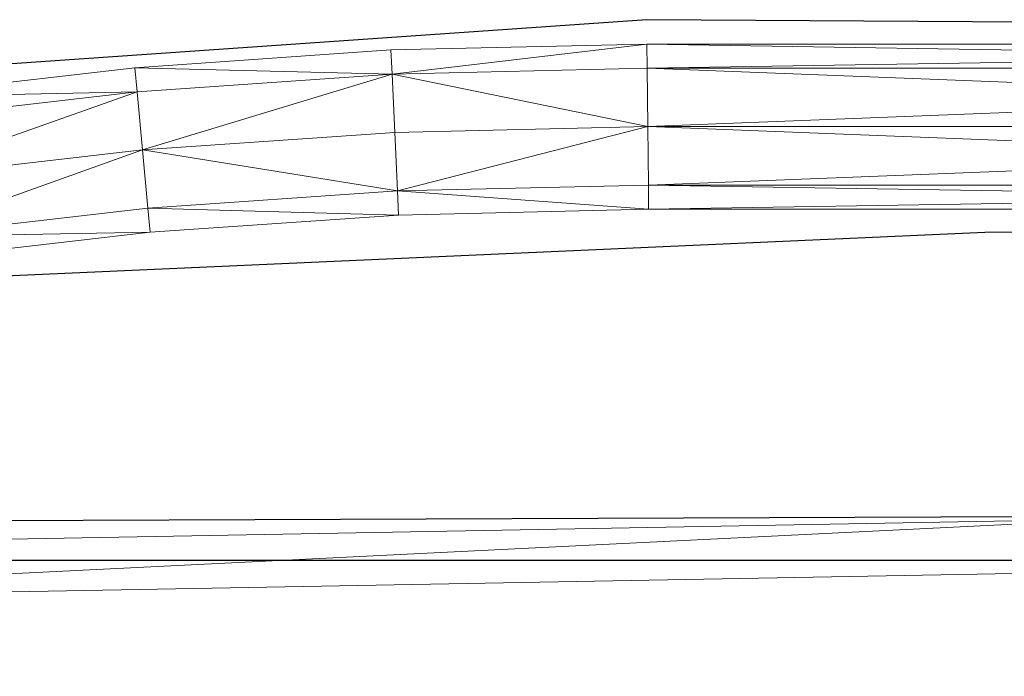
# Model space of a CAD drawing. Units: metres. Extents: x -0.003 to 0.497, y -0.002 to 0.471.
# Drawn here: x 0.119 to 0.178, y 0.402 to 0.442 of the extents above; entities that cross this region are included whole.
import ezdxf

# ---------------------------------------------------------------- set-up
doc = ezdxf.new("R2010")
doc.units = ezdxf.units.M
doc.header["$MEASUREMENT"] = 0
for name, color, linetype in [('Mobilier 2D', 202, 'Continuous'), ('Mobilier 2D texte', 6, 'Continuous'), ('Mobilier 3D', 7, 'Continuous')]:
    doc.layers.add(name, color=color, linetype=linetype)

# ---------------------------------------------------------------- blocks, each defined once
blk = doc.blocks.new('fil')
at = {"layer": 'Mobilier 2D'}
for p, q in [((0.156715, 0.441557), (0.106447, 0.43805)), ((0.248484, 0.440972), (0.156715, 0.441557)), ((0.177173, 0.428697), (0.247315, 0.429282)), ((0.111707, 0.425775), (0.177173, 0.428697)), ((0.100602, 0.411162), (0.248484, 0.411746)), ((0.236209, 0.408824), (0.098848, 0.408824))]:
    blk.add_line(p, q, dxfattribs=at)
at = {"layer": 'Mobilier 3D', "color": 40, "linetype": 'Continuous', "lineweight": 0}
mesh = blk.add_polyface(dxfattribs=at)
corners = [(0.141291, 0.438261, 0.79448), (0.141224, 0.439724, 0.790945), (0.156703, 0.440081, 0.790945)]
mesh.append_faces([[corners[k] for k in face] for face in [(0, 1, 2)]], dxfattribs={"color": 40})
mesh = blk.add_polyface(dxfattribs=at)
corners = [(0.141224, 0.439724, 0.790945), (0.141291, 0.438261, 0.787409), (0.156703, 0.440081, 0.790945)]
mesh.append_faces([[corners[k] for k in face] for face in [(0, 1, 2)]], dxfattribs={"color": 40})
mesh = blk.add_polyface(dxfattribs=at)
corners = [(0.141291, 0.438261, 0.79448), (0.156703, 0.440081, 0.790945), (0.15672, 0.438616, 0.79448)]
mesh.append_faces([[corners[k] for k in face] for face in [(0, 1, 2)]], dxfattribs={"color": 40})
mesh = blk.add_polyface(dxfattribs=at)
corners = [(0.141291, 0.438261, 0.787409), (0.15672, 0.438616, 0.787409), (0.156703, 0.440081, 0.790945)]
mesh.append_faces([[corners[k] for k in face] for face in [(0, 1, 2)]], dxfattribs={"color": 40})
mesh = blk.add_polyface(dxfattribs=at)
corners = [(0.15672, 0.438616, 0.79448), (0.156703, 0.440081, 0.790945), (0.247415, 0.438616, 0.79448)]
mesh.append_faces([[corners[k] for k in face] for face in [(0, 1, 2)]], dxfattribs={"color": 40})
mesh = blk.add_polyface(dxfattribs=at)
corners = [(0.156703, 0.440081, 0.790945), (0.247415, 0.440081, 0.790945), (0.247415, 0.438616, 0.79448)]
mesh.append_faces([[corners[k] for k in face] for face in [(0, 1, 2)]], dxfattribs={"color": 40})
mesh = blk.add_polyface(dxfattribs=at)
corners = [(0.156703, 0.440081, 0.790945), (0.15672, 0.438616, 0.787409), (0.247415, 0.440081, 0.790945)]
mesh.append_faces([[corners[k] for k in face] for face in [(0, 1, 2)]], dxfattribs={"color": 40})
mesh = blk.add_polyface(dxfattribs=at)
corners = [(0.15672, 0.438616, 0.787409), (0.247415, 0.438616, 0.787409), (0.247415, 0.440081, 0.790945)]
mesh.append_faces([[corners[k] for k in face] for face in [(0, 1, 2)]], dxfattribs={"color": 40})
mesh = blk.add_polyface(dxfattribs=at)
corners = [(0.125728, 0.438652, 0.790945), (0.141224, 0.439724, 0.790945), (0.141291, 0.438261, 0.79448)]
mesh.append_faces([[corners[k] for k in face] for face in [(0, 1, 2)]], dxfattribs={"color": 40})
mesh = blk.add_polyface(dxfattribs=at)
corners = [(0.125728, 0.438652, 0.790945), (0.141291, 0.438261, 0.787409), (0.141224, 0.439724, 0.790945)]
mesh.append_faces([[corners[k] for k in face] for face in [(0, 1, 2)]], dxfattribs={"color": 40})
mesh = blk.add_polyface(dxfattribs=at)
corners = [(0.110299, 0.436867, 0.790945), (0.125728, 0.438652, 0.790945), (0.125863, 0.437193, 0.79448)]
mesh.append_faces([[corners[k] for k in face] for face in [(0, 1, 2)]], dxfattribs={"color": 40})
mesh = blk.add_polyface(dxfattribs=at)
corners = [(0.110299, 0.436867, 0.790945), (0.125863, 0.437193, 0.787409), (0.125728, 0.438652, 0.790945)]
mesh.append_faces([[corners[k] for k in face] for face in [(0, 1, 2)]], dxfattribs={"color": 40})
mesh = blk.add_polyface(dxfattribs=at)
corners = [(0.125863, 0.437193, 0.79448), (0.125728, 0.438652, 0.790945), (0.141291, 0.438261, 0.79448)]
mesh.append_faces([[corners[k] for k in face] for face in [(0, 1, 2)]], dxfattribs={"color": 40})
mesh = blk.add_polyface(dxfattribs=at)
corners = [(0.125728, 0.438652, 0.790945), (0.125863, 0.437193, 0.787409), (0.141291, 0.438261, 0.787409)]
mesh.append_faces([[corners[k] for k in face] for face in [(0, 1, 2)]], dxfattribs={"color": 40})
mesh = blk.add_polyface(dxfattribs=at)
corners = [(0.141291, 0.438261, 0.79448), (0.15672, 0.438616, 0.79448), (0.156761, 0.435081, 0.795945)]
mesh.append_faces([[corners[k] for k in face] for face in [(0, 1, 2)]], dxfattribs={"color": 40})
mesh = blk.add_polyface(dxfattribs=at)
corners = [(0.141291, 0.438261, 0.787409), (0.156761, 0.435081, 0.785945), (0.15672, 0.438616, 0.787409)]
mesh.append_faces([[corners[k] for k in face] for face in [(0, 1, 2)]], dxfattribs={"color": 40})
mesh = blk.add_polyface(dxfattribs=at)
corners = [(0.156761, 0.435081, 0.795945), (0.15672, 0.438616, 0.79448), (0.247415, 0.435081, 0.795945)]
mesh.append_faces([[corners[k] for k in face] for face in [(0, 1, 2)]], dxfattribs={"color": 40})
mesh = blk.add_polyface(dxfattribs=at)
corners = [(0.15672, 0.438616, 0.79448), (0.247415, 0.438616, 0.79448), (0.247415, 0.435081, 0.795945)]
mesh.append_faces([[corners[k] for k in face] for face in [(0, 1, 2)]], dxfattribs={"color": 40})
mesh = blk.add_polyface(dxfattribs=at)
corners = [(0.15672, 0.438616, 0.787409), (0.156761, 0.435081, 0.785945), (0.247415, 0.438616, 0.787409)]
mesh.append_faces([[corners[k] for k in face] for face in [(0, 1, 2)]], dxfattribs={"color": 40})
mesh = blk.add_polyface(dxfattribs=at)
corners = [(0.156761, 0.435081, 0.785945), (0.247415, 0.435081, 0.785945), (0.247415, 0.438616, 0.787409)]
mesh.append_faces([[corners[k] for k in face] for face in [(0, 1, 2)]], dxfattribs={"color": 40})
mesh = blk.add_polyface(dxfattribs=at)
corners = [(0.126188, 0.433671, 0.795945), (0.125863, 0.437193, 0.79448), (0.141291, 0.438261, 0.79448)]
mesh.append_faces([[corners[k] for k in face] for face in [(0, 1, 2)]], dxfattribs={"color": 40})
mesh = blk.add_polyface(dxfattribs=at)
corners = [(0.125863, 0.437193, 0.787409), (0.126188, 0.433671, 0.785945), (0.141291, 0.438261, 0.787409)]
mesh.append_faces([[corners[k] for k in face] for face in [(0, 1, 2)]], dxfattribs={"color": 40})
mesh = blk.add_polyface(dxfattribs=at)
corners = [(0.126188, 0.433671, 0.795945), (0.141291, 0.438261, 0.79448), (0.141454, 0.434728, 0.795945)]
mesh.append_faces([[corners[k] for k in face] for face in [(0, 1, 2)]], dxfattribs={"color": 40})
mesh = blk.add_polyface(dxfattribs=at)
corners = [(0.126188, 0.433671, 0.785945), (0.141454, 0.434728, 0.785945), (0.141291, 0.438261, 0.787409)]
mesh.append_faces([[corners[k] for k in face] for face in [(0, 1, 2)]], dxfattribs={"color": 40})
mesh = blk.add_polyface(dxfattribs=at)
corners = [(0.141454, 0.434728, 0.795945), (0.141291, 0.438261, 0.79448), (0.156761, 0.435081, 0.795945)]
mesh.append_faces([[corners[k] for k in face] for face in [(0, 1, 2)]], dxfattribs={"color": 40})
mesh = blk.add_polyface(dxfattribs=at)
corners = [(0.141291, 0.438261, 0.787409), (0.141454, 0.434728, 0.785945), (0.156761, 0.435081, 0.785945)]
mesh.append_faces([[corners[k] for k in face] for face in [(0, 1, 2)]], dxfattribs={"color": 40})
mesh = blk.add_polyface(dxfattribs=at)
corners = [(0.1105, 0.435416, 0.79448), (0.110299, 0.436867, 0.790945), (0.125863, 0.437193, 0.79448)]
mesh.append_faces([[corners[k] for k in face] for face in [(0, 1, 2)]], dxfattribs={"color": 40})
mesh = blk.add_polyface(dxfattribs=at)
corners = [(0.110299, 0.436867, 0.790945), (0.1105, 0.435416, 0.787409), (0.125863, 0.437193, 0.787409)]
mesh.append_faces([[corners[k] for k in face] for face in [(0, 1, 2)]], dxfattribs={"color": 40})
mesh = blk.add_polyface(dxfattribs=at)
corners = [(0.110987, 0.431913, 0.795945), (0.1105, 0.435416, 0.79448), (0.125863, 0.437193, 0.79448)]
mesh.append_faces([[corners[k] for k in face] for face in [(0, 1, 2)]], dxfattribs={"color": 40})
mesh = blk.add_polyface(dxfattribs=at)
corners = [(0.1105, 0.435416, 0.787409), (0.110987, 0.431913, 0.785945), (0.125863, 0.437193, 0.787409)]
mesh.append_faces([[corners[k] for k in face] for face in [(0, 1, 2)]], dxfattribs={"color": 40})
mesh = blk.add_polyface(dxfattribs=at)
corners = [(0.110987, 0.431913, 0.795945), (0.125863, 0.437193, 0.79448), (0.126188, 0.433671, 0.795945)]
mesh.append_faces([[corners[k] for k in face] for face in [(0, 1, 2)]], dxfattribs={"color": 40})
mesh = blk.add_polyface(dxfattribs=at)
corners = [(0.110987, 0.431913, 0.785945), (0.126188, 0.433671, 0.785945), (0.125863, 0.437193, 0.787409)]
mesh.append_faces([[corners[k] for k in face] for face in [(0, 1, 2)]], dxfattribs={"color": 40})
mesh = blk.add_polyface(dxfattribs=at)
corners = [(0.141454, 0.434728, 0.785945), (0.141617, 0.431195, 0.787409), (0.156761, 0.435081, 0.785945)]
mesh.append_faces([[corners[k] for k in face] for face in [(0, 1, 2)]], dxfattribs={"color": 40})
mesh = blk.add_polyface(dxfattribs=at)
corners = [(0.141617, 0.431195, 0.79448), (0.141454, 0.434728, 0.795945), (0.156761, 0.435081, 0.795945)]
mesh.append_faces([[corners[k] for k in face] for face in [(0, 1, 2)]], dxfattribs={"color": 40})
mesh = blk.add_polyface(dxfattribs=at)
corners = [(0.141617, 0.431195, 0.787409), (0.156801, 0.431545, 0.787409), (0.156761, 0.435081, 0.785945)]
mesh.append_faces([[corners[k] for k in face] for face in [(0, 1, 2)]], dxfattribs={"color": 40})
mesh = blk.add_polyface(dxfattribs=at)
corners = [(0.141617, 0.431195, 0.79448), (0.156761, 0.435081, 0.795945), (0.156801, 0.431545, 0.79448)]
mesh.append_faces([[corners[k] for k in face] for face in [(0, 1, 2)]], dxfattribs={"color": 40})
mesh = blk.add_polyface(dxfattribs=at)
corners = [(0.156761, 0.435081, 0.785945), (0.156801, 0.431545, 0.787409), (0.247415, 0.435081, 0.785945)]
mesh.append_faces([[corners[k] for k in face] for face in [(0, 1, 2)]], dxfattribs={"color": 40})
mesh = blk.add_polyface(dxfattribs=at)
corners = [(0.156801, 0.431545, 0.79448), (0.156761, 0.435081, 0.795945), (0.247415, 0.431545, 0.79448)]
mesh.append_faces([[corners[k] for k in face] for face in [(0, 1, 2)]], dxfattribs={"color": 40})
mesh = blk.add_polyface(dxfattribs=at)
corners = [(0.156761, 0.435081, 0.795945), (0.247415, 0.435081, 0.795945), (0.247415, 0.431545, 0.79448)]
mesh.append_faces([[corners[k] for k in face] for face in [(0, 1, 2)]], dxfattribs={"color": 40})
mesh = blk.add_polyface(dxfattribs=at)
corners = [(0.156801, 0.431545, 0.787409), (0.247415, 0.431545, 0.787409), (0.247415, 0.435081, 0.785945)]
mesh.append_faces([[corners[k] for k in face] for face in [(0, 1, 2)]], dxfattribs={"color": 40})
mesh = blk.add_polyface(dxfattribs=at)
corners = [(0.126188, 0.433671, 0.785945), (0.141617, 0.431195, 0.787409), (0.141454, 0.434728, 0.785945)]
mesh.append_faces([[corners[k] for k in face] for face in [(0, 1, 2)]], dxfattribs={"color": 40})
mesh = blk.add_polyface(dxfattribs=at)
corners = [(0.126188, 0.433671, 0.795945), (0.141454, 0.434728, 0.795945), (0.141617, 0.431195, 0.79448)]
mesh.append_faces([[corners[k] for k in face] for face in [(0, 1, 2)]], dxfattribs={"color": 40})
mesh = blk.add_polyface(dxfattribs=at)
corners = [(0.110987, 0.431913, 0.785945), (0.111475, 0.428411, 0.787409), (0.126188, 0.433671, 0.785945)]
mesh.append_faces([[corners[k] for k in face] for face in [(0, 1, 2)]], dxfattribs={"color": 40})
mesh = blk.add_polyface(dxfattribs=at)
corners = [(0.111475, 0.428411, 0.79448), (0.110987, 0.431913, 0.795945), (0.126188, 0.433671, 0.795945)]
mesh.append_faces([[corners[k] for k in face] for face in [(0, 1, 2)]], dxfattribs={"color": 40})
mesh = blk.add_polyface(dxfattribs=at)
corners = [(0.111475, 0.428411, 0.787409), (0.126514, 0.43015, 0.787409), (0.126188, 0.433671, 0.785945)]
mesh.append_faces([[corners[k] for k in face] for face in [(0, 1, 2)]], dxfattribs={"color": 40})
mesh = blk.add_polyface(dxfattribs=at)
corners = [(0.111475, 0.428411, 0.79448), (0.126188, 0.433671, 0.795945), (0.126514, 0.43015, 0.79448)]
mesh.append_faces([[corners[k] for k in face] for face in [(0, 1, 2)]], dxfattribs={"color": 40})
mesh = blk.add_polyface(dxfattribs=at)
corners = [(0.126188, 0.433671, 0.785945), (0.126514, 0.43015, 0.787409), (0.141617, 0.431195, 0.787409)]
mesh.append_faces([[corners[k] for k in face] for face in [(0, 1, 2)]], dxfattribs={"color": 40})
mesh = blk.add_polyface(dxfattribs=at)
corners = [(0.126514, 0.43015, 0.79448), (0.126188, 0.433671, 0.795945), (0.141617, 0.431195, 0.79448)]
mesh.append_faces([[corners[k] for k in face] for face in [(0, 1, 2)]], dxfattribs={"color": 40})
mesh = blk.add_polyface(dxfattribs=at)
corners = [(0.141617, 0.431195, 0.787409), (0.156818, 0.430081, 0.790945), (0.156801, 0.431545, 0.787409)]
mesh.append_faces([[corners[k] for k in face] for face in [(0, 1, 2)]], dxfattribs={"color": 40})
mesh = blk.add_polyface(dxfattribs=at)
corners = [(0.141617, 0.431195, 0.79448), (0.156801, 0.431545, 0.79448), (0.156818, 0.430081, 0.790945)]
mesh.append_faces([[corners[k] for k in face] for face in [(0, 1, 2)]], dxfattribs={"color": 40})
mesh = blk.add_polyface(dxfattribs=at)
corners = [(0.156801, 0.431545, 0.787409), (0.156818, 0.430081, 0.790945), (0.247415, 0.431545, 0.787409)]
mesh.append_faces([[corners[k] for k in face] for face in [(0, 1, 2)]], dxfattribs={"color": 40})
mesh = blk.add_polyface(dxfattribs=at)
corners = [(0.156818, 0.430081, 0.790945), (0.156801, 0.431545, 0.79448), (0.247415, 0.430081, 0.790945)]
mesh.append_faces([[corners[k] for k in face] for face in [(0, 1, 2)]], dxfattribs={"color": 40})
mesh = blk.add_polyface(dxfattribs=at)
corners = [(0.156801, 0.431545, 0.79448), (0.247415, 0.431545, 0.79448), (0.247415, 0.430081, 0.790945)]
mesh.append_faces([[corners[k] for k in face] for face in [(0, 1, 2)]], dxfattribs={"color": 40})
mesh = blk.add_polyface(dxfattribs=at)
corners = [(0.156818, 0.430081, 0.790945), (0.247415, 0.430081, 0.790945), (0.247415, 0.431545, 0.787409)]
mesh.append_faces([[corners[k] for k in face] for face in [(0, 1, 2)]], dxfattribs={"color": 40})
mesh = blk.add_polyface(dxfattribs=at)
corners = [(0.126514, 0.43015, 0.787409), (0.141685, 0.429732, 0.790945), (0.141617, 0.431195, 0.787409)]
mesh.append_faces([[corners[k] for k in face] for face in [(0, 1, 2)]], dxfattribs={"color": 40})
mesh = blk.add_polyface(dxfattribs=at)
corners = [(0.126514, 0.43015, 0.79448), (0.141617, 0.431195, 0.79448), (0.141685, 0.429732, 0.790945)]
mesh.append_faces([[corners[k] for k in face] for face in [(0, 1, 2)]], dxfattribs={"color": 40})
mesh = blk.add_polyface(dxfattribs=at)
corners = [(0.141617, 0.431195, 0.787409), (0.141685, 0.429732, 0.790945), (0.156818, 0.430081, 0.790945)]
mesh.append_faces([[corners[k] for k in face] for face in [(0, 1, 2)]], dxfattribs={"color": 40})
mesh = blk.add_polyface(dxfattribs=at)
corners = [(0.141685, 0.429732, 0.790945), (0.141617, 0.431195, 0.79448), (0.156818, 0.430081, 0.790945)]
mesh.append_faces([[corners[k] for k in face] for face in [(0, 1, 2)]], dxfattribs={"color": 40})
mesh = blk.add_polyface(dxfattribs=at)
corners = [(0.111475, 0.428411, 0.787409), (0.126649, 0.428691, 0.790945), (0.126514, 0.43015, 0.787409)]
mesh.append_faces([[corners[k] for k in face] for face in [(0, 1, 2)]], dxfattribs={"color": 40})
mesh = blk.add_polyface(dxfattribs=at)
corners = [(0.111475, 0.428411, 0.79448), (0.126514, 0.43015, 0.79448), (0.126649, 0.428691, 0.790945)]
mesh.append_faces([[corners[k] for k in face] for face in [(0, 1, 2)]], dxfattribs={"color": 40})
mesh = blk.add_polyface(dxfattribs=at)
corners = [(0.126514, 0.43015, 0.787409), (0.126649, 0.428691, 0.790945), (0.141685, 0.429732, 0.790945)]
mesh.append_faces([[corners[k] for k in face] for face in [(0, 1, 2)]], dxfattribs={"color": 40})
mesh = blk.add_polyface(dxfattribs=at)
corners = [(0.126649, 0.428691, 0.790945), (0.126514, 0.43015, 0.79448), (0.141685, 0.429732, 0.790945)]
mesh.append_faces([[corners[k] for k in face] for face in [(0, 1, 2)]], dxfattribs={"color": 40})
mesh = blk.add_polyface(dxfattribs=at)
corners = [(0.111475, 0.428411, 0.787409), (0.111676, 0.42696, 0.790945), (0.126649, 0.428691, 0.790945)]
mesh.append_faces([[corners[k] for k in face] for face in [(0, 1, 2)]], dxfattribs={"color": 40})
mesh = blk.add_polyface(dxfattribs=at)
corners = [(0.111676, 0.42696, 0.790945), (0.111475, 0.428411, 0.79448), (0.126649, 0.428691, 0.790945)]
mesh.append_faces([[corners[k] for k in face] for face in [(0, 1, 2)]], dxfattribs={"color": 40})
at = {"layer": 'Mobilier 3D', "color": 3, "linetype": 'Continuous', "lineweight": 0}
mesh = blk.add_polyface(dxfattribs=at)
corners = [(0.082791, 0.409465, 0.782182), (0.185469, 0.367683, 0.446005), (0.185482, 0.411333, 0.781956)]
mesh.append_faces([[corners[k] for k in face] for face in [(0, 1, 2)]], dxfattribs={"color": 3})
mesh = blk.add_polyface(dxfattribs=at)
corners = [(0.185482, 0.411333, 0.781956), (0.082974, 0.406283, 0.782569), (0.082791, 0.409465, 0.782182)]
mesh.append_faces([[corners[k] for k in face] for face in [(0, 1, 2)]], dxfattribs={"color": 3})
mesh = blk.add_polyface(dxfattribs=at)
corners = [(0.185482, 0.411333, 0.781956), (0.185508, 0.408148, 0.782342), (0.082974, 0.406283, 0.782569)]
mesh.append_faces([[corners[k] for k in face] for face in [(0, 1, 2)]], dxfattribs={"color": 3})
mesh = blk.add_polyface(dxfattribs=at)
corners = [(0.082791, 0.409465, 0.782182), (0.082806, 0.365815, 0.446231), (0.185469, 0.367683, 0.446005)]
mesh.append_faces([[corners[k] for k in face] for face in [(0, 1, 2)]], dxfattribs={"color": 3})
mesh = blk.add_polyface(dxfattribs=at)
corners = [(0.082974, 0.406283, 0.782569), (0.185508, 0.408148, 0.782342), (0.185495, 0.364499, 0.446391)]
mesh.append_faces([[corners[k] for k in face] for face in [(0, 1, 2)]], dxfattribs={"color": 3})
mesh = blk.add_polyface(dxfattribs=at)
corners = [(0.082974, 0.406283, 0.782569), (0.185495, 0.364499, 0.446391), (0.082989, 0.362634, 0.446617)]
mesh.append_faces([[corners[k] for k in face] for face in [(0, 1, 2)]], dxfattribs={"color": 3})

msp = doc.modelspace()

# ---------------------------------------------------------------- block references
at = {"layer": 'Mobilier 2D texte'}
msp.add_blockref('fil', (0, 0), dxfattribs=at)

doc.saveas('drawing.dxf')
